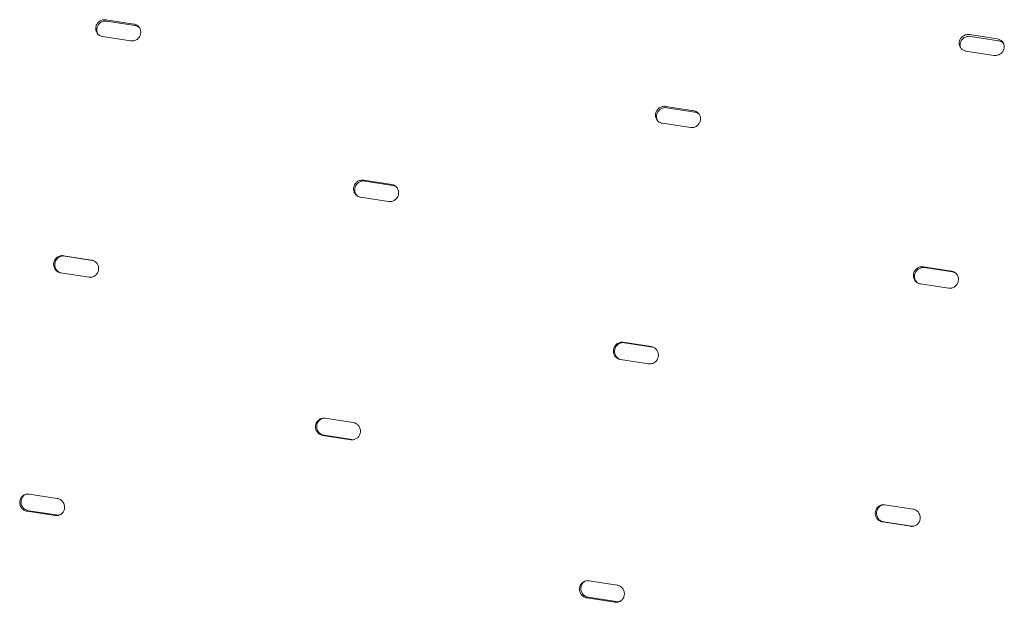
# Model space of a CAD drawing. Units: millimetres. Extents: x 68494 to 114318, y -10338 to 11516.
# Drawn here: x 70820 to 71160, y 8067 to 8268 of the extents above; entities that cross this region are included whole.
import ezdxf

# ---------------------------------------------------------------- set-up
doc = ezdxf.new("R2010")
doc.units = ezdxf.units.MM

msp = doc.modelspace()

# ---------------------------------------------------------------- linework, layer by layer
at = {"color": 0, "linetype": 'Continuous', "lineweight": 0, "extrusion": (-5.55112e-17, 0.816497, 0.57735)}
for p, q in [((70850, 8268.21), (70859.66, 8266.71)), ((70860.01, 8266.26), (70850.35, 8267.75)), ((70858.52, 8260.93), (70848.86, 8262.42)), ((71148.04, 8263.09), (71157.7, 8261.59)), ((71158.01, 8260.98), (71148.36, 8262.48)), ((71156.47, 8255.94), (71146.82, 8257.43)), ((71043.19, 8238.32), (71052.85, 8236.82)), ((71053.2, 8236.37), (71043.54, 8237.87)), ((71051.71, 8231.04), (71042.05, 8232.54)), ((70938.96, 8212.86), (70948.62, 8211.36)), ((70949, 8211.07), (70939.34, 8212.57)), ((70947.57, 8205.49), (70937.91, 8206.99)), ((70835.37, 8186.8), (70845.03, 8185.31)), ((70845.43, 8185.18), (70835.77, 8186.68)), ((71132.14, 8182.97), (71141.8, 8181.48)), ((71142.18, 8181.19), (71132.52, 8182.68)), ((70844.08, 8179.39), (70834.42, 8180.88)), ((71140.75, 8175.61), (71131.09, 8177.1)), ((71028.55, 8156.92), (71038.21, 8155.42)), ((71038.62, 8155.3), (71028.96, 8156.79)), ((71037.26, 8149.5), (71027.6, 8151)), ((70925.68, 8130.73), (70935.34, 8129.24)), ((70934.49, 8123.31), (70924.84, 8124.8)), ((70925.27, 8124.84), (70934.93, 8123.35)), ((70823.54, 8104.52), (70833.2, 8103.03)), ((70832.47, 8097.13), (70822.81, 8098.62)), ((70823.26, 8098.82), (70832.92, 8097.33)), ((71118.87, 8100.85), (71128.52, 8099.35)), ((71127.68, 8093.42), (71118.02, 8094.92)), ((71118.45, 8094.95), (71128.11, 8093.46)), ((71016.73, 8074.64), (71026.39, 8073.14)), ((71025.65, 8067.24), (71015.99, 8068.74)), ((71016.45, 8068.94), (71026.11, 8067.44))]:
    msp.add_line(p, q, dxfattribs=at)
at = {"color": 0, "linetype": 'Continuous', "lineweight": 0}
for points, knots in [([(70848.86, 8262.42), (70848.68, 8262.45), (70848.5, 8262.5), (70848.14, 8262.63), (70847.96, 8262.71), (70847.63, 8262.92), (70847.48, 8263.03), (70847.2, 8263.3), (70847.08, 8263.44), (70846.88, 8263.73), (70846.78, 8263.9), (70846.63, 8264.25), (70846.57, 8264.43), (70846.5, 8264.81), (70846.48, 8265.01), (70846.48, 8265.39), (70846.5, 8265.58), (70846.57, 8265.95), (70846.62, 8266.13), (70846.77, 8266.49), (70846.86, 8266.67), (70847.08, 8267), (70847.21, 8267.16), (70847.48, 8267.44), (70847.63, 8267.57), (70847.94, 8267.78), (70848.11, 8267.88), (70848.47, 8268.05), (70848.66, 8268.11), (70849.04, 8268.2), (70849.24, 8268.23), (70849.63, 8268.24), (70849.82, 8268.23), (70850, 8268.21)], [0, 0, 0, 0, 0.565037, 0.565037, 1.130074, 1.130074, 1.695111, 1.695111, 2.260148, 2.260148, 2.825193, 2.825193, 3.390237, 3.390237, 3.955282, 3.955282, 4.520327, 4.520327, 5.085361, 5.085361, 5.650395, 5.650395, 6.21543, 6.21543, 6.780464, 6.780464, 7.345494, 7.345494, 7.910524, 7.910524, 8.475554, 8.475554, 9.040585, 9.040585, 9.040585, 9.040585]), ([(70850.35, 8267.75), (70850.17, 8267.78), (70849.98, 8267.79), (70849.59, 8267.78), (70849.39, 8267.75), (70849.01, 8267.66), (70848.82, 8267.59), (70848.46, 8267.43), (70848.29, 8267.33), (70847.98, 8267.12), (70847.83, 8266.99), (70847.56, 8266.71), (70847.43, 8266.55), (70847.21, 8266.22), (70847.12, 8266.04), (70846.97, 8265.68), (70846.92, 8265.49), (70846.85, 8265.13), (70846.83, 8264.94), (70846.83, 8264.55), (70846.85, 8264.36), (70846.92, 8263.98), (70846.98, 8263.8), (70847.11, 8263.49), (70847.18, 8263.37), (70847.25, 8263.26)], [-9.040585, -9.040585, -9.040585, -9.040585, -8.475555, -8.475555, -7.910525, -7.910525, -7.345495, -7.345495, -6.780465, -6.780465, -6.21543, -6.21543, -5.650396, -5.650396, -5.085362, -5.085362, -4.520327, -4.520327, -3.955277, -3.955277, -3.390227, -3.390227, -2.825177, -2.825177, -2.415516, -2.415516, -2.415516, -2.415516]), ([(70859.66, 8266.71), (70859.84, 8266.68), (70860.03, 8266.64), (70860.39, 8266.51), (70860.56, 8266.42), (70860.89, 8266.22), (70861.04, 8266.1), (70861.32, 8265.84), (70861.44, 8265.7), (70861.65, 8265.4), (70861.74, 8265.24), (70861.89, 8264.89), (70861.95, 8264.7), (70862.02, 8264.32), (70862.04, 8264.13), (70862.04, 8263.74), (70862.02, 8263.55), (70861.95, 8263.19), (70861.9, 8263.01), (70861.75, 8262.64), (70861.66, 8262.47), (70861.44, 8262.13), (70861.31, 8261.98), (70861.04, 8261.69), (70860.89, 8261.57), (70860.58, 8261.35), (70860.41, 8261.25), (70860.06, 8261.09), (70859.87, 8261.02), (70859.48, 8260.93), (70859.28, 8260.9), (70858.89, 8260.89), (70858.7, 8260.9), (70858.52, 8260.93)], [9.040585, 9.040585, 9.040585, 9.040585, 9.605615, 9.605615, 10.170645, 10.170645, 10.735675, 10.735675, 11.300705, 11.300705, 11.86574, 11.86574, 12.430774, 12.430774, 12.995808, 12.995808, 13.560842, 13.560842, 14.125892, 14.125892, 14.690942, 14.690942, 15.255992, 15.255992, 15.821042, 15.821042, 16.386074, 16.386074, 16.951106, 16.951106, 17.516137, 17.516137, 18.081169, 18.081169, 18.081169, 18.081169]), ([(70861.63, 8265.42), (70861.59, 8265.45), (70861.56, 8265.49), (70861.39, 8265.65), (70861.24, 8265.77), (70860.91, 8265.97), (70860.74, 8266.05), (70860.38, 8266.18), (70860.19, 8266.23), (70860.01, 8266.26)], [7.210842, 7.210842, 7.210842, 7.210842, 7.345495, 7.345495, 7.910525, 7.910525, 8.475555, 8.475555, 9.040585, 9.040585, 9.040585, 9.040585]), ([(71146.82, 8257.43), (71146.63, 8257.46), (71146.45, 8257.51), (71146.09, 8257.64), (71145.92, 8257.72), (71145.59, 8257.92), (71145.44, 8258.04), (71145.17, 8258.29), (71145.05, 8258.43), (71144.84, 8258.73), (71144.75, 8258.89), (71144.61, 8259.23), (71144.55, 8259.41), (71144.48, 8259.78), (71144.46, 8259.97), (71144.47, 8260.35), (71144.49, 8260.53), (71144.57, 8260.89), (71144.62, 8261.07), (71144.78, 8261.42), (71144.87, 8261.6), (71145.09, 8261.92), (71145.22, 8262.07), (71145.5, 8262.35), (71145.65, 8262.47), (71145.97, 8262.68), (71146.14, 8262.78), (71146.5, 8262.94), (71146.69, 8263), (71147.08, 8263.09), (71147.28, 8263.11), (71147.66, 8263.13), (71147.86, 8263.12), (71148.04, 8263.09)], [0, 0, 0, 0, 0.565032, 0.565032, 1.130063, 1.130063, 1.695095, 1.695095, 2.260127, 2.260127, 2.825177, 2.825177, 3.390227, 3.390227, 3.955277, 3.955277, 4.520327, 4.520327, 5.085361, 5.085361, 5.650395, 5.650395, 6.21543, 6.21543, 6.780464, 6.780464, 7.345494, 7.345494, 7.910524, 7.910524, 8.475554, 8.475554, 9.040585, 9.040585, 9.040585, 9.040585]), ([(71148.36, 8262.48), (71148.17, 8262.5), (71147.98, 8262.52), (71147.59, 8262.5), (71147.39, 8262.48), (71147.01, 8262.39), (71146.81, 8262.33), (71146.45, 8262.17), (71146.28, 8262.07), (71145.97, 8261.86), (71145.82, 8261.74), (71145.54, 8261.46), (71145.41, 8261.31), (71145.19, 8260.99), (71145.09, 8260.81), (71144.94, 8260.46), (71144.88, 8260.28), (71144.81, 8259.92), (71144.78, 8259.74), (71144.78, 8259.36), (71144.79, 8259.17), (71144.86, 8258.85), (71144.9, 8258.71), (71144.94, 8258.58)], [-9.040585, -9.040585, -9.040585, -9.040585, -8.475555, -8.475555, -7.910525, -7.910525, -7.345495, -7.345495, -6.780465, -6.780465, -6.21543, -6.21543, -5.650396, -5.650396, -5.085362, -5.085362, -4.520327, -4.520327, -3.955277, -3.955277, -3.390227, -3.390227, -2.973288, -2.973288, -2.973288, -2.973288]), ([(71157.7, 8261.59), (71157.88, 8261.56), (71158.06, 8261.52), (71158.42, 8261.39), (71158.6, 8261.31), (71158.92, 8261.11), (71159.07, 8260.99), (71159.35, 8260.73), (71159.47, 8260.59), (71159.67, 8260.3), (71159.76, 8260.14), (71159.9, 8259.8), (71159.96, 8259.62), (71160.03, 8259.25), (71160.05, 8259.06), (71160.04, 8258.68), (71160.02, 8258.5), (71159.94, 8258.14), (71159.89, 8257.96), (71159.73, 8257.61), (71159.64, 8257.44), (71159.42, 8257.11), (71159.29, 8256.96), (71159.01, 8256.68), (71158.86, 8256.56), (71158.55, 8256.35), (71158.38, 8256.25), (71158.01, 8256.09), (71157.82, 8256.03), (71157.44, 8255.94), (71157.24, 8255.91), (71156.85, 8255.9), (71156.66, 8255.91), (71156.47, 8255.94)], [-9.040585, -9.040585, -9.040585, -9.040585, -8.475554, -8.475554, -7.910524, -7.910524, -7.345494, -7.345494, -6.780464, -6.780464, -6.21543, -6.21543, -5.650395, -5.650395, -5.085361, -5.085361, -4.520327, -4.520327, -3.955282, -3.955282, -3.390237, -3.390237, -2.825193, -2.825193, -2.260148, -2.260148, -1.695111, -1.695111, -1.130074, -1.130074, -0.565037, -0.565037, 0, 0, 0, 0]), ([(71159.89, 8259.84), (71159.88, 8259.84), (71159.88, 8259.84), (71159.78, 8259.98), (71159.66, 8260.12), (71159.39, 8260.38), (71159.24, 8260.5), (71158.91, 8260.7), (71158.74, 8260.78), (71158.38, 8260.91), (71158.2, 8260.95), (71158.01, 8260.98)], [6.777036, 6.777036, 6.777036, 6.777036, 6.780465, 6.780465, 7.345495, 7.345495, 7.910525, 7.910525, 8.475555, 8.475555, 9.040585, 9.040585, 9.040585, 9.040585]), ([(71042.05, 8232.54), (71041.87, 8232.56), (71041.68, 8232.61), (71041.32, 8232.74), (71041.15, 8232.83), (71040.82, 8233.03), (71040.66, 8233.15), (71040.39, 8233.41), (71040.27, 8233.55), (71040.06, 8233.85), (71039.97, 8234.01), (71039.82, 8234.36), (71039.76, 8234.55), (71039.68, 8234.93), (71039.66, 8235.12), (71039.66, 8235.51), (71039.68, 8235.7), (71039.75, 8236.06), (71039.81, 8236.24), (71039.95, 8236.61), (71040.05, 8236.78), (71040.27, 8237.12), (71040.39, 8237.27), (71040.67, 8237.56), (71040.82, 8237.68), (71041.12, 8237.9), (71041.29, 8238), (71041.65, 8238.16), (71041.84, 8238.22), (71042.23, 8238.32), (71042.42, 8238.34), (71042.81, 8238.36), (71043.01, 8238.35), (71043.19, 8238.32)], [0, 0, 0, 0, 0.565037, 0.565037, 1.130074, 1.130074, 1.695111, 1.695111, 2.260148, 2.260148, 2.825193, 2.825193, 3.390237, 3.390237, 3.955282, 3.955282, 4.520327, 4.520327, 5.085361, 5.085361, 5.650395, 5.650395, 6.21543, 6.21543, 6.780464, 6.780464, 7.345494, 7.345494, 7.910524, 7.910524, 8.475554, 8.475554, 9.040585, 9.040585, 9.040585, 9.040585]), ([(71043.54, 8237.87), (71043.35, 8237.9), (71043.16, 8237.91), (71042.77, 8237.89), (71042.58, 8237.86), (71042.19, 8237.77), (71042, 8237.71), (71041.64, 8237.54), (71041.47, 8237.45), (71041.17, 8237.23), (71041.02, 8237.1), (71040.74, 8236.82), (71040.62, 8236.66), (71040.4, 8236.33), (71040.3, 8236.15), (71040.16, 8235.79), (71040.1, 8235.61), (71040.03, 8235.24), (71040.01, 8235.05), (71040.01, 8234.67), (71040.03, 8234.47), (71040.11, 8234.09), (71040.17, 8233.91), (71040.3, 8233.61), (71040.36, 8233.49), (71040.43, 8233.37)], [-9.040585, -9.040585, -9.040585, -9.040585, -8.475555, -8.475555, -7.910525, -7.910525, -7.345495, -7.345495, -6.780465, -6.780465, -6.21543, -6.21543, -5.650396, -5.650396, -5.085362, -5.085362, -4.520327, -4.520327, -3.955277, -3.955277, -3.390227, -3.390227, -2.825177, -2.825177, -2.415516, -2.415516, -2.415516, -2.415516]), ([(71052.85, 8236.82), (71053.03, 8236.8), (71053.21, 8236.75), (71053.57, 8236.62), (71053.75, 8236.53), (71054.08, 8236.33), (71054.23, 8236.21), (71054.5, 8235.95), (71054.62, 8235.81), (71054.83, 8235.51), (71054.92, 8235.35), (71055.07, 8235), (71055.13, 8234.82), (71055.21, 8234.44), (71055.23, 8234.24), (71055.23, 8233.86), (71055.21, 8233.67), (71055.14, 8233.31), (71055.08, 8233.12), (71054.94, 8232.76), (71054.84, 8232.58), (71054.63, 8232.25), (71054.5, 8232.09), (71054.22, 8231.81), (71054.08, 8231.68), (71053.77, 8231.46), (71053.6, 8231.37), (71053.24, 8231.2), (71053.05, 8231.14), (71052.67, 8231.04), (71052.47, 8231.02), (71052.08, 8231), (71051.89, 8231.01), (71051.71, 8231.04)], [9.040585, 9.040585, 9.040585, 9.040585, 9.605615, 9.605615, 10.170645, 10.170645, 10.735675, 10.735675, 11.300705, 11.300705, 11.86574, 11.86574, 12.430774, 12.430774, 12.995808, 12.995808, 13.560842, 13.560842, 14.125892, 14.125892, 14.690942, 14.690942, 15.255992, 15.255992, 15.821042, 15.821042, 16.386074, 16.386074, 16.951106, 16.951106, 17.516137, 17.516137, 18.081169, 18.081169, 18.081169, 18.081169]), ([(71054.81, 8235.54), (71054.78, 8235.57), (71054.75, 8235.6), (71054.58, 8235.76), (71054.42, 8235.88), (71054.1, 8236.08), (71053.92, 8236.17), (71053.56, 8236.3), (71053.38, 8236.34), (71053.2, 8236.37)], [7.210842, 7.210842, 7.210842, 7.210842, 7.345495, 7.345495, 7.910525, 7.910525, 8.475555, 8.475555, 9.040585, 9.040585, 9.040585, 9.040585]), ([(70937.91, 8206.99), (70937.73, 8207.01), (70937.54, 8207.06), (70937.18, 8207.19), (70937, 8207.28), (70936.67, 8207.48), (70936.52, 8207.6), (70936.24, 8207.87), (70936.12, 8208.01), (70935.91, 8208.31), (70935.81, 8208.48), (70935.66, 8208.83), (70935.59, 8209.02), (70935.51, 8209.41), (70935.49, 8209.6), (70935.48, 8209.99), (70935.5, 8210.19), (70935.57, 8210.56), (70935.62, 8210.74), (70935.76, 8211.11), (70935.85, 8211.29), (70936.06, 8211.63), (70936.18, 8211.79), (70936.45, 8212.08), (70936.6, 8212.21), (70936.91, 8212.43), (70937.07, 8212.53), (70937.43, 8212.69), (70937.62, 8212.76), (70938, 8212.85), (70938.2, 8212.88), (70938.58, 8212.9), (70938.77, 8212.89), (70938.96, 8212.86)], [0, 0, 0, 0, 0.565032, 0.565032, 1.130063, 1.130063, 1.695095, 1.695095, 2.260127, 2.260127, 2.825177, 2.825177, 3.390227, 3.390227, 3.955277, 3.955277, 4.520327, 4.520327, 5.085361, 5.085361, 5.650395, 5.650395, 6.21543, 6.21543, 6.780464, 6.780464, 7.345494, 7.345494, 7.910524, 7.910524, 8.475554, 8.475554, 9.040585, 9.040585, 9.040585, 9.040585]), ([(70939.34, 8212.57), (70939.15, 8212.6), (70938.96, 8212.61), (70938.58, 8212.59), (70938.38, 8212.56), (70938, 8212.47), (70937.81, 8212.4), (70937.45, 8212.23), (70937.28, 8212.14), (70936.98, 8211.91), (70936.83, 8211.79), (70936.56, 8211.5), (70936.44, 8211.34), (70936.23, 8211), (70936.14, 8210.82), (70936, 8210.45), (70935.95, 8210.26), (70935.88, 8209.9), (70935.86, 8209.7), (70935.87, 8209.31), (70935.89, 8209.11), (70935.97, 8208.73), (70936.04, 8208.54), (70936.19, 8208.19), (70936.29, 8208.02), (70936.5, 8207.72), (70936.62, 8207.58), (70936.77, 8207.43), (70936.79, 8207.42), (70936.81, 8207.4)], [-9.040585, -9.040585, -9.040585, -9.040585, -8.475555, -8.475555, -7.910525, -7.910525, -7.345495, -7.345495, -6.780465, -6.780465, -6.21543, -6.21543, -5.650396, -5.650396, -5.085362, -5.085362, -4.520327, -4.520327, -3.955283, -3.955283, -3.390238, -3.390238, -2.825193, -2.825193, -2.260148, -2.260148, -1.695111, -1.695111, -1.634043, -1.634043, -1.634043, -1.634043]), ([(70948.62, 8211.36), (70948.8, 8211.34), (70948.98, 8211.29), (70949.34, 8211.16), (70949.52, 8211.07), (70949.85, 8210.87), (70950, 8210.75), (70950.28, 8210.48), (70950.41, 8210.34), (70950.62, 8210.04), (70950.71, 8209.87), (70950.87, 8209.52), (70950.93, 8209.33), (70951.01, 8208.95), (70951.03, 8208.75), (70951.04, 8208.36), (70951.02, 8208.16), (70950.95, 8207.8), (70950.9, 8207.61), (70950.76, 8207.24), (70950.67, 8207.06), (70950.46, 8206.72), (70950.34, 8206.56), (70950.07, 8206.27), (70949.92, 8206.15), (70949.62, 8205.92), (70949.45, 8205.82), (70949.1, 8205.66), (70948.91, 8205.59), (70948.52, 8205.5), (70948.33, 8205.47), (70947.94, 8205.45), (70947.75, 8205.46), (70947.57, 8205.49)], [9.040585, 9.040585, 9.040585, 9.040585, 9.605615, 9.605615, 10.170645, 10.170645, 10.735675, 10.735675, 11.300705, 11.300705, 11.86574, 11.86574, 12.430774, 12.430774, 12.995808, 12.995808, 13.560842, 13.560842, 14.125887, 14.125887, 14.690932, 14.690932, 15.255976, 15.255976, 15.821021, 15.821021, 16.386058, 16.386058, 16.951095, 16.951095, 17.516132, 17.516132, 18.081169, 18.081169, 18.081169, 18.081169]), ([(70950.1, 8210.66), (70950.09, 8210.66), (70950.08, 8210.67), (70949.9, 8210.78), (70949.72, 8210.87), (70949.36, 8211), (70949.18, 8211.04), (70949, 8211.07)], [7.872504, 7.872504, 7.872504, 7.872504, 7.910525, 7.910525, 8.475555, 8.475555, 9.040585, 9.040585, 9.040585, 9.040585]), ([(70834.42, 8180.88), (70834.23, 8180.91), (70834.05, 8180.96), (70833.69, 8181.09), (70833.51, 8181.18), (70833.18, 8181.38), (70833.02, 8181.5), (70832.74, 8181.77), (70832.61, 8181.92), (70832.4, 8182.22), (70832.3, 8182.39), (70832.14, 8182.74), (70832.08, 8182.93), (70831.99, 8183.32), (70831.96, 8183.52), (70831.95, 8183.91), (70831.96, 8184.11), (70832.02, 8184.48), (70832.07, 8184.67), (70832.2, 8185.04), (70832.29, 8185.22), (70832.5, 8185.56), (70832.62, 8185.72), (70832.88, 8186.01), (70833.03, 8186.14), (70833.33, 8186.37), (70833.49, 8186.47), (70833.84, 8186.64), (70834.03, 8186.7), (70834.41, 8186.8), (70834.61, 8186.83), (70834.99, 8186.84), (70835.18, 8186.83), (70835.37, 8186.8)], [0, 0, 0, 0, 0.565032, 0.565032, 1.130063, 1.130063, 1.695095, 1.695095, 2.260127, 2.260127, 2.825177, 2.825177, 3.390227, 3.390227, 3.955277, 3.955277, 4.520327, 4.520327, 5.085361, 5.085361, 5.650395, 5.650395, 6.21543, 6.21543, 6.780464, 6.780464, 7.345494, 7.345494, 7.910524, 7.910524, 8.475554, 8.475554, 9.040585, 9.040585, 9.040585, 9.040585]), ([(70835.77, 8186.68), (70835.59, 8186.7), (70835.4, 8186.72), (70835.01, 8186.7), (70834.82, 8186.67), (70834.44, 8186.57), (70834.25, 8186.51), (70833.9, 8186.34), (70833.73, 8186.24), (70833.43, 8186.02), (70833.29, 8185.89), (70833.03, 8185.59), (70832.91, 8185.43), (70832.7, 8185.09), (70832.61, 8184.91), (70832.48, 8184.54), (70832.43, 8184.35), (70832.37, 8183.98), (70832.36, 8183.78), (70832.37, 8183.39), (70832.39, 8183.19), (70832.48, 8182.8), (70832.55, 8182.61), (70832.71, 8182.26), (70832.81, 8182.09), (70833.02, 8181.79), (70833.15, 8181.64), (70833.43, 8181.37), (70833.58, 8181.25), (70833.9, 8181.06), (70834.05, 8180.99), (70834.2, 8180.92)], [-9.040585, -9.040585, -9.040585, -9.040585, -8.475555, -8.475555, -7.910525, -7.910525, -7.345495, -7.345495, -6.780465, -6.780465, -6.21543, -6.21543, -5.650396, -5.650396, -5.085362, -5.085362, -4.520327, -4.520327, -3.955277, -3.955277, -3.390227, -3.390227, -2.825177, -2.825177, -2.260127, -2.260127, -1.695095, -1.695095, -1.130064, -1.130064, -0.640937, -0.640937, -0.640937, -0.640937]), ([(70845.03, 8185.31), (70845.21, 8185.28), (70845.39, 8185.24), (70845.75, 8185.1), (70845.93, 8185.02), (70846.26, 8184.81), (70846.42, 8184.69), (70846.7, 8184.42), (70846.83, 8184.28), (70847.04, 8183.97), (70847.14, 8183.81), (70847.3, 8183.45), (70847.36, 8183.26), (70847.45, 8182.87), (70847.48, 8182.68), (70847.49, 8182.28), (70847.48, 8182.09), (70847.42, 8181.72), (70847.37, 8181.53), (70847.23, 8181.15), (70847.15, 8180.97), (70846.94, 8180.63), (70846.82, 8180.47), (70846.56, 8180.18), (70846.41, 8180.05), (70846.11, 8179.83), (70845.95, 8179.73), (70845.6, 8179.56), (70845.41, 8179.49), (70845.03, 8179.39), (70844.83, 8179.37), (70844.45, 8179.35), (70844.26, 8179.36), (70844.08, 8179.39)], [9.040585, 9.040585, 9.040585, 9.040585, 9.605615, 9.605615, 10.170645, 10.170645, 10.735675, 10.735675, 11.300705, 11.300705, 11.86574, 11.86574, 12.430774, 12.430774, 12.995808, 12.995808, 13.560842, 13.560842, 14.125887, 14.125887, 14.690932, 14.690932, 15.255976, 15.255976, 15.821021, 15.821021, 16.386058, 16.386058, 16.951095, 16.951095, 17.516132, 17.516132, 18.081169, 18.081169, 18.081169, 18.081169]), ([(71131.09, 8177.1), (71130.91, 8177.13), (71130.73, 8177.17), (71130.37, 8177.31), (71130.19, 8177.39), (71129.86, 8177.6), (71129.7, 8177.72), (71129.43, 8177.98), (71129.3, 8178.13), (71129.09, 8178.43), (71129, 8178.59), (71128.84, 8178.95), (71128.78, 8179.14), (71128.7, 8179.52), (71128.67, 8179.72), (71128.67, 8180.11), (71128.69, 8180.3), (71128.75, 8180.67), (71128.8, 8180.86), (71128.94, 8181.23), (71129.03, 8181.41), (71129.25, 8181.74), (71129.37, 8181.9), (71129.64, 8182.19), (71129.79, 8182.32), (71130.09, 8182.54), (71130.26, 8182.64), (71130.61, 8182.81), (71130.8, 8182.87), (71131.18, 8182.97), (71131.38, 8183), (71131.77, 8183.01), (71131.96, 8183), (71132.14, 8182.97)], [0, 0, 0, 0, 0.565032, 0.565032, 1.130063, 1.130063, 1.695095, 1.695095, 2.260127, 2.260127, 2.825177, 2.825177, 3.390227, 3.390227, 3.955277, 3.955277, 4.520327, 4.520327, 5.085361, 5.085361, 5.650395, 5.650395, 6.21543, 6.21543, 6.780464, 6.780464, 7.345494, 7.345494, 7.910524, 7.910524, 8.475554, 8.475554, 9.040585, 9.040585, 9.040585, 9.040585]), ([(71132.52, 8182.68), (71132.34, 8182.71), (71132.15, 8182.72), (71131.76, 8182.7), (71131.56, 8182.68), (71131.18, 8182.58), (71130.99, 8182.52), (71130.64, 8182.35), (71130.47, 8182.25), (71130.17, 8182.03), (71130.02, 8181.9), (71129.75, 8181.61), (71129.63, 8181.45), (71129.41, 8181.11), (71129.32, 8180.93), (71129.18, 8180.57), (71129.13, 8180.38), (71129.06, 8180.01), (71129.05, 8179.82), (71129.05, 8179.43), (71129.08, 8179.23), (71129.16, 8178.84), (71129.22, 8178.66), (71129.38, 8178.3), (71129.47, 8178.14), (71129.68, 8177.84), (71129.81, 8177.69), (71129.96, 8177.54), (71129.98, 8177.53), (71129.99, 8177.52)], [-9.040585, -9.040585, -9.040585, -9.040585, -8.475555, -8.475555, -7.910525, -7.910525, -7.345495, -7.345495, -6.780465, -6.780465, -6.21543, -6.21543, -5.650396, -5.650396, -5.085362, -5.085362, -4.520327, -4.520327, -3.955277, -3.955277, -3.390227, -3.390227, -2.825177, -2.825177, -2.260127, -2.260127, -1.695095, -1.695095, -1.634042, -1.634042, -1.634042, -1.634042]), ([(71141.8, 8181.48), (71141.98, 8181.45), (71142.17, 8181.4), (71142.53, 8181.27), (71142.7, 8181.19), (71143.03, 8180.98), (71143.19, 8180.86), (71143.47, 8180.6), (71143.59, 8180.45), (71143.8, 8180.15), (71143.9, 8179.99), (71144.05, 8179.63), (71144.11, 8179.44), (71144.19, 8179.06), (71144.22, 8178.86), (71144.22, 8178.47), (71144.21, 8178.28), (71144.14, 8177.91), (71144.09, 8177.72), (71143.95, 8177.35), (71143.86, 8177.17), (71143.65, 8176.84), (71143.52, 8176.68), (71143.25, 8176.39), (71143.11, 8176.26), (71142.8, 8176.04), (71142.64, 8175.94), (71142.28, 8175.77), (71142.09, 8175.7), (71141.71, 8175.61), (71141.51, 8175.58), (71141.13, 8175.57), (71140.93, 8175.58), (71140.75, 8175.61)], [9.040585, 9.040585, 9.040585, 9.040585, 9.605615, 9.605615, 10.170645, 10.170645, 10.735675, 10.735675, 11.300705, 11.300705, 11.86574, 11.86574, 12.430774, 12.430774, 12.995808, 12.995808, 13.560842, 13.560842, 14.125892, 14.125892, 14.690942, 14.690942, 15.255992, 15.255992, 15.821042, 15.821042, 16.386074, 16.386074, 16.951106, 16.951106, 17.516137, 17.516137, 18.081169, 18.081169, 18.081169, 18.081169]), ([(71143.28, 8180.77), (71143.27, 8180.78), (71143.26, 8180.79), (71143.08, 8180.89), (71142.91, 8180.98), (71142.55, 8181.11), (71142.36, 8181.16), (71142.18, 8181.19)], [7.872504, 7.872504, 7.872504, 7.872504, 7.910525, 7.910525, 8.475555, 8.475555, 9.040585, 9.040585, 9.040585, 9.040585]), ([(71027.6, 8151), (71027.42, 8151.02), (71027.23, 8151.07), (71026.87, 8151.2), (71026.69, 8151.29), (71026.36, 8151.5), (71026.21, 8151.62), (71025.92, 8151.88), (71025.8, 8152.03), (71025.58, 8152.33), (71025.49, 8152.5), (71025.32, 8152.86), (71025.26, 8153.04), (71025.17, 8153.43), (71025.15, 8153.63), (71025.13, 8154.03), (71025.15, 8154.22), (71025.21, 8154.59), (71025.25, 8154.78), (71025.39, 8155.15), (71025.48, 8155.33), (71025.68, 8155.68), (71025.8, 8155.84), (71026.07, 8156.13), (71026.21, 8156.26), (71026.51, 8156.48), (71026.68, 8156.58), (71027.03, 8156.75), (71027.22, 8156.82), (71027.6, 8156.91), (71027.79, 8156.94), (71028.18, 8156.96), (71028.37, 8156.95), (71028.55, 8156.92)], [0, 0, 0, 0, 0.565032, 0.565032, 1.130063, 1.130063, 1.695095, 1.695095, 2.260127, 2.260127, 2.825177, 2.825177, 3.390227, 3.390227, 3.955277, 3.955277, 4.520327, 4.520327, 5.085361, 5.085361, 5.650395, 5.650395, 6.21543, 6.21543, 6.780464, 6.780464, 7.345494, 7.345494, 7.910524, 7.910524, 8.475554, 8.475554, 9.040585, 9.040585, 9.040585, 9.040585]), ([(71028.96, 8156.79), (71028.78, 8156.82), (71028.59, 8156.83), (71028.2, 8156.81), (71028, 8156.78), (71027.62, 8156.69), (71027.44, 8156.62), (71027.08, 8156.45), (71026.92, 8156.35), (71026.62, 8156.13), (71026.48, 8156), (71026.21, 8155.71), (71026.09, 8155.55), (71025.88, 8155.21), (71025.8, 8155.02), (71025.66, 8154.65), (71025.61, 8154.46), (71025.55, 8154.09), (71025.54, 8153.9), (71025.55, 8153.5), (71025.58, 8153.3), (71025.67, 8152.92), (71025.73, 8152.73), (71025.89, 8152.37), (71025.99, 8152.2), (71026.21, 8151.9), (71026.33, 8151.76), (71026.61, 8151.49), (71026.77, 8151.37), (71027.08, 8151.18), (71027.23, 8151.1), (71027.39, 8151.04)], [-9.040585, -9.040585, -9.040585, -9.040585, -8.475555, -8.475555, -7.910525, -7.910525, -7.345495, -7.345495, -6.780465, -6.780465, -6.21543, -6.21543, -5.650396, -5.650396, -5.085362, -5.085362, -4.520327, -4.520327, -3.955277, -3.955277, -3.390227, -3.390227, -2.825177, -2.825177, -2.260127, -2.260127, -1.695095, -1.695095, -1.130064, -1.130064, -0.640937, -0.640937, -0.640937, -0.640937]), ([(71038.21, 8155.42), (71038.39, 8155.4), (71038.58, 8155.35), (71038.94, 8155.22), (71039.12, 8155.13), (71039.45, 8154.92), (71039.61, 8154.8), (71039.89, 8154.54), (71040.01, 8154.39), (71040.23, 8154.09), (71040.32, 8153.92), (71040.48, 8153.57), (71040.55, 8153.38), (71040.64, 8152.99), (71040.66, 8152.79), (71040.67, 8152.4), (71040.66, 8152.2), (71040.6, 8151.83), (71040.55, 8151.64), (71040.42, 8151.27), (71040.33, 8151.09), (71040.13, 8150.75), (71040.01, 8150.58), (71039.74, 8150.29), (71039.6, 8150.16), (71039.3, 8149.94), (71039.13, 8149.84), (71038.78, 8149.67), (71038.6, 8149.6), (71038.22, 8149.51), (71038.02, 8149.48), (71037.63, 8149.46), (71037.44, 8149.47), (71037.26, 8149.5)], [9.040585, 9.040585, 9.040585, 9.040585, 9.605615, 9.605615, 10.170645, 10.170645, 10.735675, 10.735675, 11.300705, 11.300705, 11.86574, 11.86574, 12.430774, 12.430774, 12.995808, 12.995808, 13.560842, 13.560842, 14.125887, 14.125887, 14.690932, 14.690932, 15.255976, 15.255976, 15.821021, 15.821021, 16.386058, 16.386058, 16.951095, 16.951095, 17.516132, 17.516132, 18.081169, 18.081169, 18.081169, 18.081169]), ([(70924.84, 8124.8), (70924.65, 8124.83), (70924.47, 8124.88), (70924.1, 8125.01), (70923.93, 8125.1), (70923.59, 8125.3), (70923.43, 8125.42), (70923.15, 8125.69), (70923.02, 8125.84), (70922.8, 8126.14), (70922.7, 8126.31), (70922.53, 8126.66), (70922.47, 8126.85), (70922.37, 8127.24), (70922.34, 8127.44), (70922.32, 8127.84), (70922.33, 8128.03), (70922.38, 8128.4), (70922.43, 8128.59), (70922.56, 8128.96), (70922.64, 8129.15), (70922.84, 8129.49), (70922.96, 8129.65), (70923.22, 8129.94), (70923.36, 8130.07), (70923.65, 8130.29), (70923.82, 8130.4), (70924.16, 8130.56), (70924.35, 8130.63), (70924.73, 8130.73), (70924.92, 8130.76), (70925.31, 8130.77), (70925.5, 8130.76), (70925.68, 8130.73)], [0, 0, 0, 0, 0.565032, 0.565032, 1.130063, 1.130063, 1.695095, 1.695095, 2.260127, 2.260127, 2.825177, 2.825177, 3.390227, 3.390227, 3.955277, 3.955277, 4.520327, 4.520327, 5.085361, 5.085361, 5.650395, 5.650395, 6.21543, 6.21543, 6.780464, 6.780464, 7.345494, 7.345494, 7.910524, 7.910524, 8.475554, 8.475554, 9.040585, 9.040585, 9.040585, 9.040585]), ([(70925.22, 8130.77), (70925.14, 8130.75), (70925.05, 8130.74), (70924.78, 8130.67), (70924.6, 8130.6), (70924.25, 8130.43), (70924.09, 8130.33), (70923.79, 8130.11), (70923.65, 8129.98), (70923.39, 8129.69), (70923.27, 8129.52), (70923.07, 8129.18), (70922.99, 8129), (70922.86, 8128.63), (70922.82, 8128.44), (70922.76, 8128.07), (70922.75, 8127.87), (70922.77, 8127.48), (70922.8, 8127.28), (70922.9, 8126.89), (70922.97, 8126.7), (70923.13, 8126.34), (70923.23, 8126.18), (70923.45, 8125.87), (70923.58, 8125.73), (70923.87, 8125.46), (70924.02, 8125.34), (70924.36, 8125.13), (70924.54, 8125.05), (70924.9, 8124.91), (70925.09, 8124.87), (70925.27, 8124.84)], [-8.158048, -8.158048, -8.158048, -8.158048, -7.910525, -7.910525, -7.345495, -7.345495, -6.780465, -6.780465, -6.21543, -6.21543, -5.650396, -5.650396, -5.085362, -5.085362, -4.520327, -4.520327, -3.955283, -3.955283, -3.390238, -3.390238, -2.825193, -2.825193, -2.260148, -2.260148, -1.695111, -1.695111, -1.130074, -1.130074, -0.565037, -0.565037, 0, 0, 0, 0]), ([(70935.34, 8129.24), (70935.52, 8129.21), (70935.71, 8129.17), (70936.07, 8129.03), (70936.25, 8128.95), (70936.58, 8128.74), (70936.74, 8128.62), (70937.03, 8128.35), (70937.15, 8128.21), (70937.37, 8127.9), (70937.47, 8127.74), (70937.64, 8127.38), (70937.71, 8127.19), (70937.8, 8126.8), (70937.83, 8126.6), (70937.85, 8126.21), (70937.84, 8126.01), (70937.79, 8125.64), (70937.74, 8125.45), (70937.61, 8125.08), (70937.53, 8124.9), (70937.33, 8124.55), (70937.21, 8124.39), (70936.96, 8124.1), (70936.81, 8123.97), (70936.52, 8123.75), (70936.36, 8123.65), (70936.01, 8123.48), (70935.82, 8123.41), (70935.45, 8123.32), (70935.25, 8123.29), (70934.87, 8123.27), (70934.68, 8123.28), (70934.49, 8123.31)], [9.040585, 9.040585, 9.040585, 9.040585, 9.605615, 9.605615, 10.170645, 10.170645, 10.735675, 10.735675, 11.300705, 11.300705, 11.86574, 11.86574, 12.430774, 12.430774, 12.995808, 12.995808, 13.560842, 13.560842, 14.125887, 14.125887, 14.690932, 14.690932, 15.255976, 15.255976, 15.821021, 15.821021, 16.386058, 16.386058, 16.951095, 16.951095, 17.516132, 17.516132, 18.081169, 18.081169, 18.081169, 18.081169]), ([(70822.81, 8098.62), (70822.63, 8098.65), (70822.44, 8098.7), (70822.08, 8098.83), (70821.9, 8098.92), (70821.56, 8099.12), (70821.4, 8099.24), (70821.11, 8099.51), (70820.98, 8099.65), (70820.75, 8099.95), (70820.65, 8100.12), (70820.48, 8100.48), (70820.41, 8100.66), (70820.31, 8101.05), (70820.27, 8101.25), (70820.25, 8101.64), (70820.25, 8101.83), (70820.3, 8102.2), (70820.34, 8102.39), (70820.46, 8102.76), (70820.54, 8102.94), (70820.73, 8103.28), (70820.85, 8103.44), (70821.1, 8103.73), (70821.24, 8103.86), (70821.53, 8104.09), (70821.69, 8104.19), (70822.04, 8104.35), (70822.22, 8104.42), (70822.59, 8104.52), (70822.79, 8104.54), (70823.17, 8104.56), (70823.36, 8104.55), (70823.54, 8104.52)], [0, 0, 0, 0, 0.565032, 0.565032, 1.130063, 1.130063, 1.695095, 1.695095, 2.260127, 2.260127, 2.825177, 2.825177, 3.390227, 3.390227, 3.955277, 3.955277, 4.520327, 4.520327, 5.085361, 5.085361, 5.650395, 5.650395, 6.21543, 6.21543, 6.780464, 6.780464, 7.345494, 7.345494, 7.910524, 7.910524, 8.475554, 8.475554, 9.040585, 9.040585, 9.040585, 9.040585]), ([(70822.2, 8104.41), (70822.07, 8104.34), (70821.95, 8104.26), (70821.7, 8104.06), (70821.56, 8103.93), (70821.3, 8103.64), (70821.19, 8103.48), (70821, 8103.14), (70820.92, 8102.96), (70820.8, 8102.59), (70820.75, 8102.4), (70820.71, 8102.03), (70820.7, 8101.84), (70820.73, 8101.45), (70820.76, 8101.25), (70820.86, 8100.86), (70820.93, 8100.68), (70821.11, 8100.32), (70821.21, 8100.15), (70821.43, 8099.85), (70821.56, 8099.71), (70821.85, 8099.44), (70822.01, 8099.32), (70822.35, 8099.12), (70822.53, 8099.03), (70822.9, 8098.9), (70823.08, 8098.85), (70823.26, 8098.82)], [-7.210511, -7.210511, -7.210511, -7.210511, -6.780465, -6.780465, -6.21543, -6.21543, -5.650396, -5.650396, -5.085362, -5.085362, -4.520327, -4.520327, -3.955283, -3.955283, -3.390238, -3.390238, -2.825193, -2.825193, -2.260148, -2.260148, -1.695111, -1.695111, -1.130074, -1.130074, -0.565037, -0.565037, 0, 0, 0, 0]), ([(70833.2, 8103.03), (70833.38, 8103), (70833.57, 8102.95), (70833.94, 8102.82), (70834.11, 8102.73), (70834.45, 8102.53), (70834.61, 8102.41), (70834.9, 8102.14), (70835.03, 8102), (70835.26, 8101.69), (70835.36, 8101.53), (70835.53, 8101.17), (70835.6, 8100.98), (70835.7, 8100.6), (70835.74, 8100.4), (70835.76, 8100.01), (70835.75, 8099.81), (70835.71, 8099.44), (70835.67, 8099.25), (70835.55, 8098.89), (70835.47, 8098.7), (70835.27, 8098.36), (70835.16, 8098.2), (70834.91, 8097.92), (70834.77, 8097.79), (70834.48, 8097.56), (70834.32, 8097.46), (70833.98, 8097.3), (70833.79, 8097.23), (70833.42, 8097.13), (70833.22, 8097.11), (70832.84, 8097.09), (70832.65, 8097.1), (70832.47, 8097.13)], [9.040585, 9.040585, 9.040585, 9.040585, 9.605615, 9.605615, 10.170645, 10.170645, 10.735675, 10.735675, 11.300705, 11.300705, 11.86574, 11.86574, 12.430774, 12.430774, 12.995808, 12.995808, 13.560842, 13.560842, 14.125887, 14.125887, 14.690932, 14.690932, 15.255976, 15.255976, 15.821021, 15.821021, 16.386058, 16.386058, 16.951095, 16.951095, 17.516132, 17.516132, 18.081169, 18.081169, 18.081169, 18.081169]), ([(71118.02, 8094.92), (71117.84, 8094.95), (71117.65, 8094.99), (71117.29, 8095.13), (71117.11, 8095.21), (71116.78, 8095.42), (71116.62, 8095.54), (71116.33, 8095.81), (71116.2, 8095.95), (71115.98, 8096.25), (71115.88, 8096.42), (71115.72, 8096.78), (71115.65, 8096.97), (71115.55, 8097.36), (71115.53, 8097.56), (71115.51, 8097.95), (71115.52, 8098.15), (71115.57, 8098.52), (71115.61, 8098.71), (71115.74, 8099.08), (71115.83, 8099.26), (71116.03, 8099.6), (71116.14, 8099.76), (71116.4, 8100.06), (71116.54, 8100.19), (71116.84, 8100.41), (71117, 8100.51), (71117.35, 8100.68), (71117.53, 8100.75), (71117.91, 8100.84), (71118.11, 8100.87), (71118.49, 8100.89), (71118.68, 8100.88), (71118.87, 8100.85)], [0, 0, 0, 0, 0.565032, 0.565032, 1.130063, 1.130063, 1.695095, 1.695095, 2.260127, 2.260127, 2.825177, 2.825177, 3.390227, 3.390227, 3.955277, 3.955277, 4.520327, 4.520327, 5.085361, 5.085361, 5.650395, 5.650395, 6.21543, 6.21543, 6.780464, 6.780464, 7.345494, 7.345494, 7.910524, 7.910524, 8.475554, 8.475554, 9.040585, 9.040585, 9.040585, 9.040585]), ([(71118.41, 8100.88), (71118.32, 8100.87), (71118.24, 8100.85), (71117.97, 8100.78), (71117.78, 8100.71), (71117.43, 8100.55), (71117.27, 8100.44), (71116.98, 8100.22), (71116.83, 8100.09), (71116.58, 8099.8), (71116.46, 8099.64), (71116.26, 8099.3), (71116.18, 8099.11), (71116.05, 8098.74), (71116, 8098.55), (71115.95, 8098.18), (71115.94, 8097.99), (71115.96, 8097.59), (71115.99, 8097.39), (71116.08, 8097), (71116.15, 8096.81), (71116.32, 8096.46), (71116.42, 8096.29), (71116.64, 8095.99), (71116.76, 8095.84), (71117.05, 8095.57), (71117.21, 8095.45), (71117.54, 8095.25), (71117.72, 8095.16), (71118.09, 8095.03), (71118.27, 8094.98), (71118.45, 8094.95)], [-8.158048, -8.158048, -8.158048, -8.158048, -7.910525, -7.910525, -7.345495, -7.345495, -6.780465, -6.780465, -6.21543, -6.21543, -5.650396, -5.650396, -5.085362, -5.085362, -4.520327, -4.520327, -3.955283, -3.955283, -3.390238, -3.390238, -2.825193, -2.825193, -2.260148, -2.260148, -1.695111, -1.695111, -1.130074, -1.130074, -0.565037, -0.565037, 0, 0, 0, 0]), ([(71128.52, 8099.35), (71128.71, 8099.33), (71128.89, 8099.28), (71129.26, 8099.15), (71129.43, 8099.06), (71129.77, 8098.85), (71129.93, 8098.73), (71130.21, 8098.47), (71130.34, 8098.32), (71130.56, 8098.02), (71130.66, 8097.85), (71130.82, 8097.49), (71130.89, 8097.3), (71130.99, 8096.92), (71131.02, 8096.72), (71131.03, 8096.32), (71131.02, 8096.13), (71130.97, 8095.75), (71130.93, 8095.56), (71130.8, 8095.19), (71130.72, 8095.01), (71130.52, 8094.67), (71130.4, 8094.51), (71130.14, 8094.22), (71130, 8094.09), (71129.7, 8093.86), (71129.54, 8093.76), (71129.19, 8093.59), (71129.01, 8093.53), (71128.63, 8093.43), (71128.44, 8093.4), (71128.05, 8093.38), (71127.86, 8093.4), (71127.68, 8093.42)], [9.040585, 9.040585, 9.040585, 9.040585, 9.605615, 9.605615, 10.170645, 10.170645, 10.735675, 10.735675, 11.300705, 11.300705, 11.86574, 11.86574, 12.430774, 12.430774, 12.995808, 12.995808, 13.560842, 13.560842, 14.125887, 14.125887, 14.690932, 14.690932, 15.255976, 15.255976, 15.821021, 15.821021, 16.386058, 16.386058, 16.951095, 16.951095, 17.516132, 17.516132, 18.081169, 18.081169, 18.081169, 18.081169]), ([(70832.92, 8097.33), (70833.11, 8097.3), (70833.3, 8097.29), (70833.68, 8097.31), (70833.87, 8097.33), (70834.13, 8097.4), (70834.2, 8097.42), (70834.27, 8097.44)], [0, 0, 0, 0, 0.565037, 0.565037, 1.130074, 1.130074, 1.341729, 1.341729, 1.341729, 1.341729]), ([(71015.99, 8068.74), (71015.81, 8068.77), (71015.63, 8068.81), (71015.26, 8068.94), (71015.08, 8069.03), (71014.74, 8069.24), (71014.58, 8069.36), (71014.29, 8069.62), (71014.16, 8069.77), (71013.94, 8070.07), (71013.84, 8070.23), (71013.66, 8070.59), (71013.59, 8070.78), (71013.49, 8071.16), (71013.46, 8071.36), (71013.43, 8071.75), (71013.44, 8071.95), (71013.48, 8072.32), (71013.53, 8072.51), (71013.65, 8072.88), (71013.73, 8073.06), (71013.92, 8073.4), (71014.03, 8073.56), (71014.29, 8073.85), (71014.43, 8073.98), (71014.72, 8074.2), (71014.88, 8074.3), (71015.22, 8074.47), (71015.4, 8074.53), (71015.78, 8074.63), (71015.97, 8074.66), (71016.36, 8074.68), (71016.55, 8074.66), (71016.73, 8074.64)], [0, 0, 0, 0, 0.565032, 0.565032, 1.130063, 1.130063, 1.695095, 1.695095, 2.260127, 2.260127, 2.825177, 2.825177, 3.390227, 3.390227, 3.955277, 3.955277, 4.520327, 4.520327, 5.085361, 5.085361, 5.650395, 5.650395, 6.21543, 6.21543, 6.780464, 6.780464, 7.345494, 7.345494, 7.910524, 7.910524, 8.475554, 8.475554, 9.040585, 9.040585, 9.040585, 9.040585]), ([(71015.38, 8074.52), (71015.26, 8074.45), (71015.14, 8074.37), (71014.88, 8074.18), (71014.74, 8074.05), (71014.49, 8073.76), (71014.37, 8073.6), (71014.18, 8073.26), (71014.1, 8073.08), (71013.98, 8072.71), (71013.94, 8072.52), (71013.89, 8072.15), (71013.89, 8071.95), (71013.91, 8071.56), (71013.95, 8071.36), (71014.05, 8070.98), (71014.12, 8070.79), (71014.29, 8070.43), (71014.39, 8070.27), (71014.62, 8069.97), (71014.75, 8069.82), (71015.04, 8069.56), (71015.2, 8069.44), (71015.54, 8069.23), (71015.72, 8069.14), (71016.08, 8069.01), (71016.27, 8068.96), (71016.45, 8068.94)], [-7.210511, -7.210511, -7.210511, -7.210511, -6.780465, -6.780465, -6.21543, -6.21543, -5.650396, -5.650396, -5.085362, -5.085362, -4.520327, -4.520327, -3.955283, -3.955283, -3.390238, -3.390238, -2.825193, -2.825193, -2.260148, -2.260148, -1.695111, -1.695111, -1.130074, -1.130074, -0.565037, -0.565037, 0, 0, 0, 0]), ([(71026.39, 8073.14), (71026.57, 8073.11), (71026.76, 8073.07), (71027.12, 8072.93), (71027.3, 8072.85), (71027.64, 8072.64), (71027.8, 8072.52), (71028.09, 8072.26), (71028.22, 8072.11), (71028.44, 8071.81), (71028.54, 8071.64), (71028.72, 8071.29), (71028.79, 8071.1), (71028.89, 8070.71), (71028.92, 8070.51), (71028.95, 8070.12), (71028.94, 8069.93), (71028.89, 8069.56), (71028.85, 8069.37), (71028.73, 8069), (71028.65, 8068.82), (71028.46, 8068.48), (71028.35, 8068.32), (71028.09, 8068.03), (71027.95, 8067.9), (71027.66, 8067.68), (71027.5, 8067.58), (71027.16, 8067.41), (71026.98, 8067.34), (71026.6, 8067.25), (71026.41, 8067.22), (71026.03, 8067.2), (71025.84, 8067.21), (71025.65, 8067.24)], [9.040585, 9.040585, 9.040585, 9.040585, 9.605615, 9.605615, 10.170645, 10.170645, 10.735675, 10.735675, 11.300705, 11.300705, 11.86574, 11.86574, 12.430774, 12.430774, 12.995808, 12.995808, 13.560842, 13.560842, 14.125887, 14.125887, 14.690932, 14.690932, 15.255976, 15.255976, 15.821021, 15.821021, 16.386058, 16.386058, 16.951095, 16.951095, 17.516132, 17.516132, 18.081169, 18.081169, 18.081169, 18.081169]), ([(71026.11, 8067.44), (71026.29, 8067.41), (71026.48, 8067.4), (71026.86, 8067.42), (71027.06, 8067.45), (71027.32, 8067.51), (71027.39, 8067.53), (71027.45, 8067.56)], [0, 0, 0, 0, 0.565037, 0.565037, 1.130074, 1.130074, 1.341729, 1.341729, 1.341729, 1.341729])]:
    msp.add_open_spline(points, degree=3, knots=knots, dxfattribs=at)
for points in [[(70845.65, 8185.14), (70845.58, 8185.16), (70845.5, 8185.17), (70845.43, 8185.18)], [(71038.83, 8155.26), (71038.76, 8155.27), (71038.69, 8155.29), (71038.62, 8155.3)], [(70934.93, 8123.35), (70935.08, 8123.32), (70935.23, 8123.31), (70935.38, 8123.31)], [(71128.11, 8093.46), (71128.26, 8093.44), (71128.41, 8093.42), (71128.57, 8093.43)]]:
    msp.add_open_spline(points, degree=3, dxfattribs=at)

doc.saveas('drawing.dxf')
